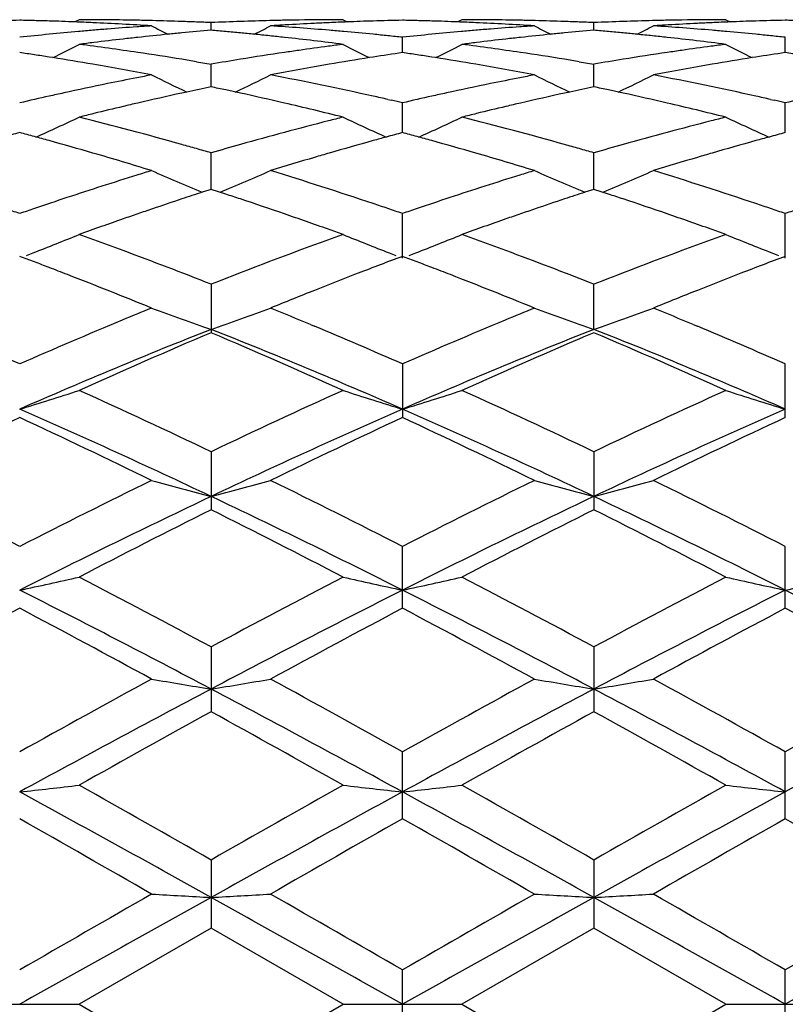
# Model space of a CAD drawing. Units: inches. Extents: x 0 to 11, y 0 to 8.5.
# Drawn here: x 5.6 to 5.7, y 7.2 to 7.4 of the extents above; entities that cross this region are included whole.
import ezdxf

# ---------------------------------------------------------------- set-up
doc = ezdxf.new("R2010")
doc.units = ezdxf.units.IN
doc.header["$LTSCALE"] = 0.605
doc.header["$MEASUREMENT"] = 0
doc.layers.get('0').update_dxf_attribs({"linetype": 'CONTINUOUS'})

msp = doc.modelspace()

# ---------------------------------------------------------------- linework, layer by layer
at = {"color": 7, "linetype": 'CONTINUOUS'}
for p, q in [((5.5620620387, 7.35420211), (5.5612937228, 7.3538011911)), ((5.6094590505, 7.35420211), (5.6102275576, 7.3538015921)), ((5.6308201949, 7.35420211), (5.6300517737, 7.3538011557)), ((5.6782164771, 7.35420211), (5.6789850643, 7.3538015591)), ((5.5857604342, 7.3522926558), (5.5857604367, 7.3536733199)), ((5.6545183738, 7.3522925522), (5.6545183783, 7.3536733744)), ((5.6201393051, 7.348290257), (5.6201392686, 7.3510338033)), ((5.6888969806, 7.3482902528), (5.6888969806, 7.3510338104)), ((5.5573095695, 7.3473808292), (5.5566479918, 7.3474854828)), ((5.6148729469, 7.3474854827), (5.6142114853, 7.3473796682)), ((5.626067328, 7.3473807498), (5.6254052286, 7.3474854907)), ((5.6836310354, 7.3474854796), (5.6829691676, 7.3473795938)), ((5.5831273918, 7.3466553527), (5.5857604367, 7.346209829)), ((5.5857604307, 7.3421369915), (5.5857604367, 7.346209829)), ((5.6518854589, 7.3466555307), (5.6545183783, 7.3462100388)), ((5.6545183666, 7.342136734), (5.6545183783, 7.3462100388)), ((5.5910266167, 7.3410090595), (5.588393512, 7.3415790539)), ((5.6597843804, 7.3410088523), (5.657151359, 7.3415788209)), ((5.5814163812, 7.3412100402), (5.5804943266, 7.3410090617)), ((5.6175060775, 7.3398665998), (5.6181672814, 7.3397156819)), ((5.6501738061, 7.341209676), (5.6492524929, 7.3410088617)), ((5.6862639814, 7.3398666075), (5.6869248853, 7.3397157489)), ((5.6201393318, 7.333911498), (5.6201392686, 7.3392610994)), ((5.6888969806, 7.3339114976), (5.6888969806, 7.3392611146)), ((5.5857604281, 7.3237155715), (5.5857604367, 7.3302763841)), ((5.6545183607, 7.3237151723), (5.6545183783, 7.3302767386)), ((5.5857604367, 7.323715518), (5.5841412406, 7.3231875528)), ((5.5883935142, 7.3228569689), (5.5857604367, 7.323715518)), ((5.6545183783, 7.3237151218), (5.652898983, 7.3231870952)), ((5.657151362, 7.3228566127), (5.6545183783, 7.3237151218)), ((5.6201393577, 7.3113852711), (5.6201392686, 7.3193668798)), ((5.6888969806, 7.3113852711), (5.6888969806, 7.3193669023)), ((5.6121577289, 7.308637155), (5.6115289998, 7.3083936842)), ((5.6809153968, 7.3086369214), (5.6802894775, 7.3083945245)), ((5.5857604367, 7.3066719547), (5.5857604367, 7.2979521179)), ((5.6545183571, 7.2985686059), (5.6545183783, 7.3066724362)), ((5.6036065527, 7.299427999), (5.6043407441, 7.2991218754)), ((5.6723661141, 7.2994276613), (5.6730994543, 7.2991218785)), ((5.6201392686, 7.2923487239), (5.6201392686, 7.2827089609)), ((5.6888969806, 7.2827089306), (5.6888969806, 7.2923487526)), ((5.5857604367, 7.2765801655), (5.5857604367, 7.266138607)), ((5.6545183783, 7.2765807498), (5.6545183783, 7.2661379965)), ((5.6201392686, 7.2484527411), (5.6201392686, 7.2595614347)), ((5.6888969806, 7.2484527066), (5.6888969806, 7.2595614681)), ((5.5857604367, 7.2415099444), (5.5857604367, 7.2298702475)), ((5.6545183783, 7.2415106022), (5.6545183783, 7.2298695734)), ((5.6201392686, 7.210628516), (5.6201392686, 7.2226491039)), ((5.6888969806, 7.2106284789), (5.6888969806, 7.2226491404)), ((5.5857604367, 7.2032198588), (5.5857604367, 7.1909656865)), ((5.6545183783, 7.2032205571), (5.6545183783, 7.1909649827)), ((5.5857604367, 7.1909656865), (5.5620620387, 7.17729781)), ((5.6094590505, 7.17729781), (5.5857604367, 7.1909656865)), ((5.6545183783, 7.1909649827), (5.6308201949, 7.17729781)), ((5.6782164771, 7.17729781), (5.6545183783, 7.1909649827)), ((5.6201392686, 7.1711329501), (5.6201392686, 7.1834626698)), ((5.6888969806, 7.1711329124), (5.6888969806, 7.1834627075)), ((5.540701138, 7.17729781), (5.5620620387, 7.17729781)), ((5.5620620387, 7.17729781), (5.5857604367, 7.1636299334)), ((5.5857604367, 7.1636299334), (5.6094590505, 7.17729781)), ((5.6094590505, 7.17729781), (5.6308201949, 7.17729781)), ((5.6308201949, 7.17729781), (5.6545183783, 7.1636306372)), ((5.6545183783, 7.1636306372), (5.6782164771, 7.17729781)), ((5.6782164771, 7.17729781), (5.6995774841, 7.17729781))]:
    msp.add_line(p, q, dxfattribs=at)
for centre, radius, start, end in [((5.5620765569, 6.8225992099), 0.5316030381, 91.1527525471, 91.7204991727), ((5.5406914193, 6.8227732554), 0.5314289391, 88.563383603, 88.8473453608), ((5.5406811993, 6.8223664743), 0.5318358486, 88.2796058146, 88.5633816341), ((5.540661192, 6.8217176781), 0.5324849529, 87.7793903245, 88.2795498506), ((5.5620618456, 6.8233479614), 0.5308541486, 89.4315490823, 89.9999791524), ((5.5620586799, 6.8230505312), 0.5311515955, 88.8633698595, 89.4315259194), ((5.562050674, 6.8226366468), 0.5315655573, 88.5795020737, 88.8633920408), ((5.5620357762, 6.8220609532), 0.5321414433, 88.0121661744, 88.579435114), ((5.6094853443, 6.82204974), 0.5321526565, 91.4205411947, 91.9878129932), ((5.6094704546, 6.8226251748), 0.5315770294, 91.1365794282, 91.4204743904), ((5.6094643281, 6.8229329102), 0.5312692331, 90.8525467444, 91.1365771508), ((5.6094590926, 6.8233979097), 0.5308042002, 90.0000045418, 90.8525564641), ((5.630859489, 6.8217166707), 0.5324859527, 91.7204197537, 92.2205629221), ((5.6308342537, 6.8225554432), 0.5316468008, 91.1526803922, 91.7204152409), ((5.6094494258, 6.8228204765), 0.5313817176, 88.5633260187, 88.8472990754), ((5.6094390995, 6.8224094812), 0.5317928426, 88.2795381478, 88.5633240218), ((5.6094188549, 6.8217530527), 0.532449583, 87.779200985, 88.2794813988), ((5.6308200135, 6.8232819178), 0.5309201921, 89.431607785, 89.9999804173), ((5.6308170201, 6.8230012175), 0.5312009083, 88.8634787734, 89.4315852876), ((5.6308093794, 6.8226063094), 0.5315958902, 88.579628259, 88.8634996431), ((5.6307950352, 6.8220521294), 0.5321502555, 88.0123168169, 88.5795633405), ((5.6782422651, 6.8220337848), 0.5321686058, 91.4204227449, 91.987662668), ((5.6782276901, 6.822597065), 0.5316051374, 91.1364832217, 91.4203572559), ((5.6782217029, 6.8228978183), 0.5313043246, 90.8524743338, 91.1364809695), ((5.6782165197, 6.8233601374), 0.5308419726, 90.0000045986, 90.8524843543), ((5.6996167955, 6.8217768226), 0.532425804, 91.7205301404, 92.2207922903), ((5.6995912768, 6.8226248397), 0.5315774031, 91.1527566298, 91.7205251839), ((5.6782073309, 6.8228298446), 0.5313723462, 88.5633208977, 88.847299576), ((5.5406253472, 6.8207871343), 0.5334161868, 87.4296366489, 87.7794158977), ((5.6101637008, 6.8113784687), 0.5428467541, 94.8203616926, 95.0993194492), ((5.5405243449, 6.8186631139), 0.5355425999, 86.3005542111, 87.4290325709), ((5.6100433349, 6.8128055328), 0.5414146229, 94.5407842774, 94.8203594548), ((5.6098960074, 6.8146772742), 0.5395370927, 93.9801669271, 94.5409242667), ((5.6097750776, 6.8163942501), 0.5378158641, 93.6988900368, 93.9800113029), ((5.7741116356, 7.7359513318), 0.4315054728, 242.5320889967, 242.969854487), ((5.562009822, 6.8212989508), 0.5329038874, 87.7289253417, 88.0122192065), ((5.6316112196, 6.8103496961), 0.5438790419, 94.8359614991, 95.3929477944), ((5.5619871459, 6.820727582), 0.533475706, 87.4458809647, 87.7289235779), ((5.6095218884, 6.8210034835), 0.533199551, 91.9878377802, 92.5541692964), ((5.5399731668, 6.8110739163), 0.5431520455, 84.885466662, 85.1642740312), ((5.3973885244, 7.7359903807), 0.431549643, 297.0302358798, 297.4679518555), ((5.6310772566, 6.8173332398), 0.536874916, 93.4173697347, 93.6988929346), ((5.5616553931, 6.8150478445), 0.5391652928, 85.1784404819, 86.3007606569), ((5.6309952781, 6.8187242106), 0.535481532, 92.8531974506, 93.4174854663), ((5.6309307567, 6.8199946653), 0.5342094405, 92.5703491313, 92.8530685508), ((5.6308952692, 6.820787912), 0.5334154004, 92.2205379308, 92.5703622533), ((5.5613539171, 6.8113365683), 0.5428887759, 84.9007270005, 85.179657769), ((5.6093825051, 6.8208094822), 0.5333938534, 87.4295521253, 87.7792269136), ((5.678916087, 6.8114514523), 0.5427736428, 94.8205300375, 95.0995161821), ((5.6092801689, 6.8186573776), 0.5355483822, 86.300497917, 87.428940568), ((5.6787955924, 6.8128799909), 0.5413400314, 94.5409219651, 94.8205277805), ((5.6786486244, 6.8147470329), 0.5394672143, 93.9802426171, 94.5410610025), ((5.6785282735, 6.8164557461), 0.5377542687, 93.6989378084, 93.9800876362), ((5.8428293635, 7.7358709508), 0.4314161671, 242.5317599643, 242.9696674615), ((5.630769867, 6.8213132403), 0.5328895731, 87.7290771225, 88.0123678887), ((5.7003792103, 6.810241966), 0.5439871326, 94.8360605138, 95.3929123885), ((5.6307478209, 6.8207577187), 0.5334455319, 87.4460302723, 87.7290753654), ((5.6782780826, 6.821008301), 0.5331947149, 91.9876871442, 92.5540045252), ((5.6087242749, 6.8110009556), 0.5432252194, 84.8854438152, 85.1642036388), ((5.4661993421, 7.7358809469), 0.4314286626, 297.0306699611, 297.4685540813), ((5.6998384492, 6.8173158105), 0.5368924479, 93.4174982881, 93.6990023143), ((5.6304198023, 6.8151465551), 0.5390664413, 85.1781767704, 86.3006533709), ((5.6997549719, 6.8187321638), 0.5354736372, 92.8533446855, 93.4176161744), ((5.6996892865, 6.8200254704), 0.5341786642, 92.5704925112, 92.8532134448), ((5.6996531808, 6.8208324906), 0.5333708367, 92.2207670122, 92.5705058579), ((5.6301181463, 6.8114336789), 0.5427915339, 84.9004264137, 85.1793913528), ((5.6107063702, 6.8056963897), 0.5485547416, 95.6555024876, 96.2085132021), ((5.610369062, 6.809099932), 0.5451345256, 95.0995324405, 95.6554754024), ((5.6326565813, 6.8003691197), 0.5539145226, 96.4989703371, 97.0475437272), ((5.6323456008, 6.8030791587), 0.5511867002, 96.2233181578, 96.4987369341), ((5.6320615129, 6.8057043198), 0.5485462131, 95.6548461828, 96.2235441919), ((5.6318176163, 6.8081437246), 0.5460946471, 95.3927540252, 95.6546005006), ((5.5398407334, 6.8095944307), 0.5446374464, 84.6072942811, 84.8854651339), ((5.5397021328, 6.8081256151), 0.5461127869, 84.34547294, 84.6072999921), ((5.5395447721, 6.8065383056), 0.5477078774, 84.0528997427, 84.3454522945), ((5.5393654279, 6.8048161026), 0.5494393934, 83.776760999, 84.0529058762), ((5.5387947398, 6.7997403738), 0.5545470757, 82.679062123, 83.7749939193), ((5.5611482038, 6.8090541438), 0.5451804511, 84.3446169737, 84.9005132942), ((5.5608992976, 6.8065213766), 0.5477254188, 84.0679562162, 84.3448153576), ((5.560715466, 6.804752303), 0.5495040181, 83.7918482547, 84.0679546032), ((5.6794614028, 6.8057425515), 0.5485085823, 95.6557485985, 96.2087799597), ((5.6791219413, 6.8091675974), 0.5450667553, 95.0997303031, 95.65572057), ((5.7014261766, 6.8002424093), 0.554041658, 96.4986475686, 97.047102708), ((5.7011164413, 6.8029418306), 0.5513245259, 96.2230662582, 96.4984163122), ((5.7008320275, 6.8055701052), 0.5486809083, 95.6548653635, 96.223292435), ((5.7005872588, 6.808018331), 0.5462204784, 95.3927171736, 95.6546199706), ((5.608591561, 6.8095183414), 0.5447137616, 84.6073192912, 84.8854423014), ((5.6084526716, 6.8080464624), 0.546192179, 84.3454321556, 84.6073249767), ((5.6082955021, 6.806461042), 0.5477853708, 84.0530189681, 84.3454120554), ((5.6081169839, 6.8047467403), 0.5495089424, 83.7769209347, 84.0530250344), ((5.6075512214, 6.7997142671), 0.5545730899, 82.6793089758, 83.7751739165), ((5.6299112593, 6.8091384503), 0.5450960669, 84.3442634154, 84.9002106796), ((5.629659711, 6.8065790289), 0.5476678193, 84.0675940413, 84.3444632143), ((5.6294736648, 6.8047887548), 0.5494677345, 83.7914877576, 84.0675923924), ((5.364057256, 7.7380335434), 0.4358405637, 296.3211108052, 297.0202603633), ((5.6329984118, 6.7975862076), 0.5567183491, 97.0473177543, 97.320458844), ((5.4904850722, 6.7926447037), 0.5617011984, 81.5943436594, 82.6789565125), ((5.6816162381, 6.7885739858), 0.565813018, 98.1340636906, 98.4035145225), ((5.6811451399, 6.791887212), 0.5624664682, 97.5927525926, 98.134311105), ((5.6807217775, 6.7950439617), 0.5592814568, 97.3204346622, 97.5924917769), ((5.8074744332, 7.7380555204), 0.4358649575, 242.9798107962, 243.6789152612), ((5.4328237919, 7.7380359013), 0.4358388574, 296.3199343559, 297.0191381818), ((5.7017656971, 6.7974781264), 0.5568267125, 97.0468782684, 97.3199734882), ((5.5592479056, 6.7926431111), 0.5617021821, 81.5948250046, 82.6794504155), ((5.7503718293, 6.7885643507), 0.5658223366, 98.1337311205, 98.4031725311), ((5.7499057812, 6.7918421764), 0.5625115457, 97.5924681688, 98.1339755898), ((5.7494870216, 6.7949647304), 0.5593610384, 97.3201947931, 97.5922103073), ((5.876259075, 7.7381181453), 0.4359331107, 242.980363636, 243.6793932235), ((5.4682280473, 6.7864895744), 0.5679211765, 81.3119781909, 81.5806139643), ((5.4678242893, 6.78384739), 0.5705940324, 81.0444120482, 81.3119769724), ((5.4667800196, 6.7773324184), 0.5771921604, 80.2480015566, 80.9761996167), ((5.4892776816, 6.7843580826), 0.5700753014, 80.7926365917, 81.5960445441), ((5.4883435027, 6.778517271), 0.5759903346, 80.5284340209, 80.7938734645), ((5.6833994788, 6.777161148), 0.5773645156, 99.2063482992, 99.7361701449), ((5.6824373945, 6.7830992467), 0.5713489838, 98.4047420947, 99.2063832462), ((5.7045133624, 6.778702079), 0.5758037654, 99.0228023388, 99.7527952307), ((5.7034839776, 6.7852074019), 0.5692174966, 98.4195050056, 98.955752757), ((5.5369905178, 6.7865470077), 0.5678636362, 81.3116130206, 81.5802630746), ((5.5365833498, 6.783882623), 0.5705589527, 81.0440423068, 81.3116117801), ((5.5355302367, 6.7773127382), 0.5772127015, 80.2476746293, 80.9757654672), ((5.5580552416, 6.7844572492), 0.5699744556, 80.7929683164, 81.5965030632), ((5.5571298758, 6.7786714142), 0.5758338104, 80.5286911154, 80.7941924813), ((5.7521392154, 6.7772529558), 0.5772711582, 99.2060375896, 99.7359267272), ((5.7511849601, 6.7831429105), 0.5713044028, 98.4043884286, 99.2060718625), ((5.7732737266, 6.7787240368), 0.5757824276, 99.0234098183, 99.7533408954), ((5.7722324558, 6.7853040447), 0.5691205338, 98.4200101441, 98.9563118133), ((5.6057621512, 6.7866379597), 0.5677716165, 81.3116145676, 81.5803087293), ((5.4649333927, 6.7667352534), 0.5879489873, 79.2024872423, 80.2455697337), ((5.706387183, 6.7678791408), 0.586787775, 100.0150711121, 100.5376315812), ((5.7055661479, 6.7725073473), 0.582087309, 99.7516335285, 100.0147122652), ((5.5336699316, 6.766637291), 0.5880489965, 79.2023436465, 80.2452277311), ((5.7751682274, 6.7677821701), 0.5868871509, 100.0155717541, 100.5380213956), ((5.7743383994, 6.7724597277), 0.5821365565, 99.7521663735, 100.0152094952), ((5.6874669502, 6.7550797983), 0.5998182442, 101.0554836636, 101.5684563754), ((5.6864646392, 6.7601893299), 0.5946113329, 100.7967246283, 101.0551070114), ((5.7707222255, 7.7404981944), 0.4418927878, 243.7212174585, 244.634053206), ((5.400779441, 7.7405363731), 0.4419354948, 295.3660754544, 296.2788160884), ((5.7072654238, 6.7631380048), 0.5916095656, 100.5372794729, 100.7967478863), ((5.4833970695, 6.7516591529), 0.6033013, 77.4126736072, 79.2002542079), ((5.7561941159, 6.7552425376), 0.5996528491, 101.055690569, 101.5687945768), ((5.7551915253, 6.7603533897), 0.5944445883, 100.7968619439, 101.0553135827), ((5.8394399509, 7.7404136515), 0.441799717, 243.7208979094, 244.6340283584), ((5.4695911584, 7.7404194842), 0.4418073634, 295.3663048848, 296.2794018725), ((5.7760556905, 6.7629914353), 0.5917593903, 100.5376657735, 100.7970595516), ((5.5521903496, 6.7518568597), 0.6031006789, 77.4118434875, 79.1999301743), ((5.6895549683, 6.7449504177), 0.610160583, 101.5697963658, 102.3279848895), ((5.7111058962, 6.7440325429), 0.6110976465, 101.8362469978, 102.2527093478), ((5.4606684272, 6.7452246521), 0.6098788977, 77.9112271129, 78.1640856954), ((5.7582877635, 6.7450863449), 0.6100225844, 101.5701421071, 102.3284782704), ((5.779921232, 6.743760538), 0.6113753896, 101.8362876844, 102.252610309), ((5.5293892699, 6.7450461036), 0.6100610086, 77.9113360916, 78.1641100506), ((5.6924815195, 6.731689856), 0.6237402977, 102.5782396864, 103.0743654871), ((5.6910691793, 6.7379981049), 0.6172758808, 102.3275137303, 102.5778053109), ((5.7131368386, 6.7347339755), 0.6206154333, 102.3408763389, 103.0885073744), ((5.4579379713, 6.7327500517), 0.6226488623, 76.9128561406, 77.6580373867), ((5.4794928766, 6.7336905993), 0.6216888187, 77.173632457, 77.4223951732), ((5.7612335061, 6.7317396993), 0.6236904965, 102.5787663341, 103.0749093377), ((5.7598098252, 6.7380983247), 0.6171744423, 102.328005579, 102.5783283641), ((5.7819552149, 6.7344478321), 0.6209076381, 102.3406645366, 103.0879290465), ((5.5266664521, 6.7326058901), 0.6227957484, 76.9132500355, 77.6582364846), ((5.5482531524, 6.7337385197), 0.621641575, 77.172865259, 77.4216303241), ((5.83002632, 6.7315846144), 0.6238495166, 102.5788105677, 103.0748270857), ((5.7166822926, 6.7195407585), 0.6362169178, 103.3332413933, 103.8211512518), ((5.7152226415, 6.7256803149), 0.6299062353, 103.0868120298, 103.332837808), ((5.4545143153, 6.7181542895), 0.6376407545, 75.9365116162, 76.9101807752), ((5.4783985645, 6.7288918395), 0.6266107728, 76.9264210197, 77.1114637394), ((5.78548543, 6.7193185597), 0.6364433875, 103.3325571007, 103.8202989355), ((5.7840359974, 6.7254155455), 0.6301764847, 103.0862384112, 103.3321583027), ((5.523274176, 6.7181429311), 0.6376511809, 75.9369717777, 76.9106099072), ((5.5471449316, 6.7288790661), 0.6266257962, 76.9256750826, 77.1107240594), ((5.3691078261, 7.7461281544), 0.4526329635, 294.1521710486, 295.2325264015), ((5.7182021549, 6.7133438898), 0.6425974463, 103.820747735, 104.0626537784), ((5.4017461256, 6.696831298), 0.6596298136, 74.2772551967, 75.9340129174), ((5.7670053926, 6.7077274613), 0.6483872425, 104.0625995931, 104.3025995467), ((5.8024232802, 7.7461504651), 0.4526574157, 244.7675305152, 245.847819963), ((5.4378684085, 7.7461429744), 0.4526453354, 294.1510581223, 295.2314489026), ((5.7869910616, 6.7131793224), 0.6427645536, 103.819899361, 104.0617482936), ((5.4705524867, 6.6969788751), 0.6594749457, 74.2778173377, 75.9349592713), ((5.8357924068, 6.7075884998), 0.6485292287, 104.0621521754, 104.3020966693), ((5.871213333, 7.7462296286), 0.4527429341, 244.7680662795, 245.8481897449), ((5.7695891625, 6.6976748322), 0.6587665881, 104.3043610606, 105.0145512503), ((5.8383441067, 6.6976602825), 0.6587800958, 104.3038363269, 105.013999662), ((5.7243926427, 6.6895348876), 0.6671985332, 105.0290890977, 105.2894079567), ((5.3784624989, 6.6898514082), 0.6668690929, 74.7370851436, 74.9714579159), ((5.3769941379, 6.6844703008), 0.672446942, 74.5044010807, 74.7370851769), ((5.7735346675, 6.6830273521), 0.6739361441, 105.0159256093, 105.7124204682), ((5.7945735389, 6.6842894396), 0.6726337209, 105.288534771, 105.4953198418), ((5.7931060796, 6.6896609638), 0.6670653542, 105.0282429482, 105.2886066987), ((5.4472326087, 6.6899257665), 0.6667940114, 74.7364606099, 74.9708489457), ((5.4457509332, 6.6844960991), 0.6724222128, 74.5037778635, 74.7364606322), ((5.8422496989, 6.6831605108), 0.673796646, 105.0153624373, 105.7119828371), ((5.8633148101, 6.6843908867), 0.6725314647, 105.2894628021, 105.4962483709), ((5.8618288301, 6.6898298593), 0.6668931529, 105.029104899, 105.2895356903), ((5.3735121094, 6.6720026347), 0.685391695, 73.8159498896, 74.5023492935), ((5.3954190995, 6.6738853832), 0.6834317155, 74.0585136178, 74.2879565861), ((5.3938845702, 6.668513134), 0.6890188295, 73.8306742773, 74.058513822), ((5.7768545647, 6.671223201), 0.6861982687, 105.7123512441, 106.1696493555), ((5.7971675439, 6.6749598364), 0.6823172278, 105.4959265606, 106.1854419775), ((5.4422382877, 6.671919279), 0.6854803321, 73.815422569, 74.5017096203), ((5.4642847692, 6.6742478185), 0.683053958, 74.058849425, 74.2884101811), ((5.4627604021, 6.668911028), 0.6886041858, 73.8308840743, 74.0588496276), ((5.8455446106, 6.6714448901), 0.6859667821, 105.7119149155, 106.1693509993), ((5.8659413745, 6.6749447655), 0.6823359531, 105.4968624741, 106.1863195232), ((5.3673380957, 6.6508739751), 0.7074038991, 72.9224034297, 73.8126869477), ((5.8039809008, 6.6515729042), 0.7066765224, 106.4098267446, 107.0785970901), ((5.8009159988, 6.661955295), 0.6958511996, 106.1833756744, 106.4092530649), ((5.436019806, 6.6506389335), 0.7076506057, 72.9221863945, 73.8121426871), ((5.8728302128, 6.65129982), 0.7069640762, 106.4106178813, 107.0790908386), ((5.8697333805, 6.6617898829), 0.6960264467, 106.1842297074, 106.4100393483), ((5.7933646432, 6.617046974), 0.7428364972, 107.3014235939, 108.3198079934), ((5.7865873756, 6.6385637487), 0.7202777368, 107.0765067943, 107.2957311666), ((5.7638882648, 7.7533527138), 0.4662096514, 246.1096282149, 247.3220967993), ((5.4076163689, 7.7533886057), 0.466249018, 292.6780396665, 293.8904026797), ((5.3800169836, 6.6227343651), 0.7368529669, 71.4139600966, 72.9194945025), ((5.8620406018, 6.6173209493), 0.7425508867, 107.3017583613, 108.3204380309), ((5.8552462131, 6.6388913671), 0.7199358182, 107.0767165232, 107.2960424601), ((5.8326071242, 7.7532612489), 0.4661106891, 246.109330317, 247.3221937557), ((5.4764269225, 7.7532613311), 0.4661117851, 292.6781038338, 293.8909488902), ((5.4488799306, 6.6230944325), 0.7364782617, 71.4127642768, 72.9189941141), ((5.8012358626, 6.5932462791), 0.7679049853, 108.3191537159, 108.7804176815), ((5.8185583503, 6.6053164994), 0.7551768389, 108.0841534408, 108.3754690358), ((5.352510556, 6.6039418025), 0.756623937, 71.6248622773, 71.8348408425), ((5.8699618704, 6.5933700764), 0.7677776728, 108.319785961, 108.7811774061), ((5.8874943235, 6.6047660526), 0.7557549832, 108.0840550182, 108.3751136208), ((5.4211615622, 6.6036064362), 0.7569755584, 71.6251882789, 71.8350622803), ((5.8224707203, 6.593553453), 0.7675734464, 108.3758174321, 108.7905469252), ((5.3472632638, 6.5882339791), 0.7731850064, 71.0048283837, 71.6227831781), ((5.369110259, 6.589765768), 0.7715784243, 71.2201930304, 71.4265936727), ((5.8914076033, 6.5929999548), 0.7681547733, 108.3754601427, 108.7898650134), ((5.4159385323, 6.5879707357), 0.7734605338, 71.0054064902, 71.6231244047), ((5.4378640645, 6.5897989956), 0.7715482961, 71.2191107853, 71.4255064493), ((5.2978419179, 6.5824208876), 0.779340665, 71.0146667236, 71.2192524143), ((5.8049567736, 6.5822926341), 0.7794733691, 108.7801506621, 108.9847078021), ((5.8286153735, 6.5755579293), 0.7865891523, 108.9947774324, 109.197753114), ((5.826108918, 6.582839376), 0.7788883871, 108.7900455711, 108.9947778028), ((5.3397777925, 6.5665514187), 0.7961232998, 70.4009802714, 71.0033577756), ((5.3664831343, 6.5820396865), 0.7797389464, 71.015700384, 71.220193715), ((5.8737178456, 6.5823136852), 0.7794546212, 108.7809077512, 108.9854606929), ((5.8975287518, 6.5750724109), 0.787098551, 108.9939513027, 109.1967947366), ((5.8950334126, 6.5823219041), 0.7794316174, 108.7893647778, 108.9939516773), ((5.4085272113, 6.5665019338), 0.7961725733, 70.4016291199, 71.0039581025), ((5.4351992524, 6.5819625658), 0.7798254246, 71.0146544219, 71.2191114669), ((5.9425926084, 6.5819686574), 0.7798189811, 108.7808875212, 108.9853452558), ((5.8330392325, 6.5628763219), 0.8000202221, 109.1983086469, 109.7984782222), ((5.9019119126, 6.5625066905), 0.8004067954, 109.1973424635, 109.7972294849), ((5.3775152995, 7.7668753208), 0.4875453322, 291.1953031149, 292.2421752807), ((5.2843232586, 6.544005808), 0.8200655328, 70.0079469931, 70.2036023971), ((5.3351622784, 6.553564685), 0.8099058307, 70.2036875592, 70.4015536452), ((5.8873679876, 6.5435332906), 0.8205677539, 109.7964024517, 109.9919312787), ((5.7940151845, 7.7668994029), 0.4875711785, 247.757874066, 248.8046921639), ((5.4462766251, 7.7668894586), 0.4875572184, 291.1943111134, 292.2412016506), ((5.3531324959, 6.5440959807), 0.8199633892, 70.0091431393, 70.2048268223), ((5.4039807201, 6.5537089464), 0.8097494303, 70.2042926207, 70.4021941695), ((5.9562047507, 6.5432872931), 0.8208260831, 109.7957975215, 109.9912620609), ((5.8628023424, 7.766982916), 0.4876597316, 247.7583548866, 248.804993183), ((5.279987849, 6.5321101875), 0.8327265562, 69.6213819028, 70.0074538927), ((5.9031333014, 6.5009076057), 0.8660148506, 110.0079490933, 111.4983900919), ((5.3488601368, 6.5323725998), 0.8324409956, 69.6224497157, 70.0086569957), ((5.9717771962, 6.5011824674), 0.8657177642, 110.0071102222, 111.4980221939), ((5.2512521656, 6.5123787165), 0.853791189, 69.2304669367, 69.4193326794), ((5.374337332, 7.7749893957), 0.4962595069, 291.0501539409, 291.1986929145), ((5.2689396403, 6.5024726353), 0.8643563862, 68.4976403224, 69.6189777588), ((5.9228964222, 6.5053906514), 0.8612569193, 110.580890425, 111.1491349371), ((5.7972034128, 7.7750393109), 0.4963131487, 248.8012766378, 248.9497991024), ((5.3200366572, 6.5124846165), 0.8536825639, 69.2296497535, 69.4185312589), ((5.4430792156, 7.7750535997), 0.4963251013, 291.0491945665, 291.1977209243), ((5.3379384351, 6.503073096), 0.8637098818, 68.4979172354, 69.6200630441), ((5.9916042241, 6.5055722412), 0.8610693515, 110.5820294716, 111.1504054601), ((5.8660127638, 7.775179641), 0.496462699, 248.8015560761, 248.9500389032), ((5.2476454745, 6.5028687631), 0.8639621002, 69.0435959381, 69.2304679201), ((5.3163930151, 6.5028776461), 0.8639572905, 69.0427852005, 69.2296507361), ((5.2434412602, 6.4918962265), 0.8757125033, 68.809053652, 69.0434842172), ((5.2275610736, 6.4513229006), 0.9192826355, 67.788190272, 68.8003248606), ((5.9348614294, 6.4744105406), 0.8944672961, 111.1911426307, 111.6858327203), ((5.3121454231, 6.4917923574), 0.875828502, 68.8083622848, 69.0426725953), ((5.2961322145, 6.4508802606), 0.9197625839, 67.7879113314, 68.7995733231), ((6.003732341, 6.4741714963), 0.8947308795, 111.1921834028, 111.6868526982), ((5.9465693919, 6.4449133288), 0.9262031038, 111.6845706369, 112.2113756095), ((6.015583267, 6.4443154625), 0.9268529402, 111.6855718726, 112.211988731), ((5.9366851763, 6.4167246561), 0.9566392602, 112.2096304357, 112.5507030844), ((5.755491163, 7.7901412945), 0.5200498001, 249.7013660338, 250.951160497), ((5.4160154709, 7.7901788604), 0.5200899497, 289.0489695109, 290.2986626489), ((5.2342529251, 6.4152939866), 0.9581840446, 67.326921261, 67.7904482204), ((6.0051865974, 6.4173615831), 0.9559530858, 112.20989395, 112.5512070205), ((5.8242115537, 7.7900362292), 0.5199386557, 249.7011044909, 250.9513079952), ((5.4848243804, 7.7900314737), 0.5199344153, 289.0489443027, 290.2991427598), ((5.3033367436, 6.4161158138), 0.9573004256, 67.3258604433, 67.789851917), ((5.1436010406, 6.3630423786), 1.0148376416, 66.3080764429, 67.2785187193), ((5.9625292685, 6.3550907542), 1.0234719237, 112.5636579477, 113.6856468959), ((5.2120663118, 6.3623213734), 1.0156152868, 66.3093244636, 67.2790626969), ((6.0311671703, 6.3554052703), 1.0231358518, 112.5642674866, 113.686589997), ((5.2809597281, 6.3626922027), 1.0152212087, 66.307929404, 67.2779917177), ((5.9766402684, 6.3130985915), 1.060159929, 111.6353998884, 113.6486375589), ((5.9931755819, 6.3333665141), 1.047097172, 112.8978947169, 114.3130902442), ((5.2059381945, 6.3396010671), 1.0314477786, 66.3234740096, 68.3927719472), ((5.170055761, 6.3143883257), 1.0678052775, 65.7008191881, 67.0885788796), ((6.0455478703, 6.3127001178), 1.0605851008, 111.6349878963, 113.6474245142), ((6.0623664891, 6.3323365572), 1.048213955, 112.8978019408, 114.3114675709), ((5.2746541754, 6.3394796862), 1.0315756649, 66.3240631084, 68.393079215), ((5.2387022892, 6.3141061827), 1.0681080602, 65.7016253439, 67.0889552146), ((5.3859091738, 7.8277644242), 0.5681654113, 286.9322146238, 288.0615202605), ((5.0738641737, 6.2063193181), 1.1863793936, 64.4386241121, 65.7007572243), ((6.1086703843, 6.182615411), 1.2125154422, 114.3126419621, 115.5475776919), ((5.7856247114, 7.8278051752), 0.5682081214, 251.9385270239, 253.0677480845), ((5.4546662694, 7.8277939978), 0.5681938564, 286.9313969703, 288.0606973583), ((5.14309595, 6.2072914783), 1.185298463, 64.4390226232, 65.7022854691), ((6.1771631443, 6.1831512375), 1.2119181696, 114.3116687232, 115.5471793695), ((5.8544144621, 7.8279173633), 0.5683248031, 251.9389354473, 253.0679435362), ((5.0558643785, 6.1526866614), 1.2352835692, 64.5979705003, 66.350752712), ((6.1333515936, 6.1138964356), 1.2779143522, 113.6783300657, 115.3726454934), ((5.1243977759, 6.1522086059), 1.2358114218, 64.598067932, 66.3501208271), ((6.2025356112, 6.1129972597), 1.2789090716, 113.6796466705, 115.3726378582), ((6.0823376894, 6.1380104195), 1.2618434519, 114.8837127513, 116.075638276), ((5.0069018972, 6.1096005113), 1.2933065187, 63.9394156911, 65.1023676584), ((6.1506106125, 6.1389868404), 1.2607537966, 114.882407256, 116.0753980587), ((5.0752798244, 6.1088437328), 1.2941527683, 63.9390697435, 65.1012309409), ((6.2195806652, 6.1386032977), 1.261191053, 114.8838275854, 116.0763497559), ((4.8832370502, 5.9536522769), 1.4669070003, 62.904268199, 63.9392122382), ((6.2388419746, 5.9150097921), 1.5101061788, 116.0749966674, 117.0803540833), ((5.7467503296, 7.8882825252), 0.6403082523, 254.448325375, 255.4381105869), ((5.4247551771, 7.8883367849), 0.6403646275, 284.5619977861, 285.5516918273), ((4.9512437379, 5.9521068408), 1.4686247805, 62.9056536121, 63.9394169536), ((6.3071946921, 5.9158631533), 1.5091620941, 116.0754601377, 117.081420792), ((5.8154724821, 7.8881496652), 0.6401709881, 254.4481180303, 255.4382276855), ((5.4935618246, 7.8881498412), 0.6401717637, 284.5619769148, 285.5520726736), ((5.0206072993, 5.953386338), 1.4672097903, 62.9039596381, 63.9386730571), ((6.2695353525, 5.8284692822), 1.5941646267, 115.3992722622, 116.775061575), ((4.9287345763, 5.8830920785), 1.533348494, 63.1978070435, 64.6281741407), ((6.3385591728, 5.827884501), 1.594806628, 115.3988952445, 116.7741353455), ((4.9975261818, 5.8831459957), 1.533285046, 63.1980319952, 64.6284424687), ((6.293538254, 5.848912746), 1.5841333844, 116.5380351656, 117.5001966131), ((4.8580087534, 5.8097307143), 1.6281113175, 62.5130062986, 63.4491843834), ((6.3634910651, 5.8465109109), 1.586815469, 116.5378953638, 117.4984135812), ((4.9264665156, 5.8091004897), 1.6288087091, 62.5138871714, 63.4496385185), ((5.3939943717, 7.9946662388), 0.7594429931, 281.9606886709, 282.7856265985), ((4.6879973283, 5.5740625797), 1.8937685478, 61.7017260144, 62.5129704939), ((6.512324398, 5.5196348218), 1.9553451645, 117.4995847342, 118.2852871486), ((5.7775363202, 7.9947102301), 0.7594880188, 257.2144013821, 258.0392906424), ((5.4627507795, 7.9947100312), 0.7594860867, 281.9600936882, 282.7850241043), ((4.7581914462, 5.5767035092), 1.8907629746, 61.7021166058, 62.5146355954), ((6.5802674394, 5.521121205), 1.9536506859, 117.4985276114, 118.2848891334), ((5.8463248355, 7.9948651349), 0.7596459628, 257.2147002985, 258.039432508), ((5.5314625529, 7.9948950973), 0.7596766368, 281.9605841427, 282.7852830507), ((4.6551784187, 5.4756271556), 1.9893851491, 62.1101220695, 63.2247060527), ((6.5638262659, 5.3837444455), 2.0928074557, 116.8026694074, 117.8621771171), ((4.7235487747, 5.474882299), 1.9902246033, 62.1102881855, 63.2244126448), ((6.633595968, 5.3818248671), 2.0949771701, 116.8037024276, 117.8621079308), ((4.792370748, 5.4750264991), 1.9900668749, 62.1099932466, 63.224196395), ((6.5218792465, 5.4130639338), 2.0761785447, 117.8685166691, 118.6108221944), ((4.5432344071, 5.3429147553), 2.1557912916, 61.4034862831, 62.1183924621), ((6.5891025041, 5.4158563143), 2.0729928643, 117.8671065997, 118.6105737387), ((4.6107635514, 5.3406917458), 2.1583306869, 61.4031196673, 62.1171670261), ((6.6585513167, 5.4146680823), 2.074366308, 117.8686413921, 118.6115835366), ((4.6802534518, 5.3420756232), 2.1567650202, 61.402608618, 62.1171664534), ((6.8989750559, 4.8085508279), 2.7647564427, 118.6101425642, 119.1710439112), ((5.7397395824, 8.1888496642), 0.9672427846, 260.1983951619, 260.8398893184), ((5.4317627329, 8.1889563626), 0.9673510735, 279.1601886151, 279.8016082336), ((4.3334777, 4.9189502235), 2.6386599864, 60.8157743576, 61.4034851367), ((6.9662495322, 4.8113183007), 2.761617114, 118.6106391634, 119.1721644097), ((5.8084631578, 8.1886444636), 0.9670349365, 260.1982606765, 260.8399653557), ((5.5005675792, 8.1886666996), 0.9670578405, 279.1601745454, 279.8018554415), ((4.4043854861, 4.9229681262), 2.6341037463, 60.8139895741, 61.4026912821), ((7.0367147302, 4.8082495767), 2.7651289191, 118.6112565982, 119.1720625457), ((6.9879882357, 4.584232414), 2.9978663535, 117.8878202081, 118.6337960516), ((4.2762432366, 4.7566798289), 2.8020817543, 61.3403066282, 62.138409767), ((7.0573015379, 4.5831456118), 2.9990865273, 117.8874883199, 118.6331639609), ((4.3455784311, 4.7577482637), 2.8008672131, 61.3401916956, 62.1386333696), ((7.1244745479, 4.5861219529), 2.9957148294, 117.8873331764, 118.6338417583), ((7.0349620105, 4.6016885521), 3.0012537756, 118.8727129618, 119.3906487136), ((4.0645942188, 4.472536424), 3.1491008998, 60.6217298769, 61.1153523423), ((7.1084353891, 4.5931170328), 3.0110361397, 118.8725363411, 119.388779582), ((4.1321487197, 4.4702965019), 3.1516428913, 60.6226500692, 61.1158602522), ((5.3995869253, 8.6127254714), 1.4054854565, 276.200134733, 276.6382741507), ((3.4992993745, 3.552611445), 4.2047903104, 60.2503968346, 60.6216549629), ((7.8162985209, 3.2985828594), 4.4968311334, 119.3901753227, 119.7373248931), ((5.7719364033, 8.6127457856), 1.4055058933, 263.3617309048, 263.7998640832), ((5.4683428642, 8.6128125463), 1.4055722039, 276.1998196304, 276.6379536092), ((3.5757540342, 3.5660238332), 4.1893270589, 60.2507700256, 60.6233912468), ((7.8803857723, 3.3066988279), 4.4874677985, 119.3890751425, 119.7369389424), ((5.8407240612, 8.6130392928), 1.4058009276, 263.3618898934, 263.7999390706), ((3.3455755628, 3.1754095718), 4.6029987264, 60.8774362389, 61.3661367201), ((8.091033329, 2.6947403647), 5.1519154736, 118.6597281657, 119.0963615567), ((3.4134198876, 3.1737322018), 4.6049086161, 60.8776626765, 61.3661642419), ((8.1647248542, 2.6858519698), 5.1620812271, 118.6604660808, 119.0962369867), ((2.7742384411, 2.3167935619), 5.6269126127, 60.1482217493, 60.4260458062), ((8.1472355302, 2.7549028864), 5.1224707321, 119.5600459737, 119.865231636), ((2.8339900252, 2.3011769074), 5.644939566, 60.1478463425, 60.4247765187), ((8.2206275992, 2.7470206141), 5.1316133035, 119.5616376857, 119.866266552), ((2.9080421329, 2.3105063665), 5.6342124916, 60.1473206649, 60.4247750973), ((14.1883335942, -8.2454337926), 17.6764698824, 119.1218165662, 119.2494546338), ((11.7272154971, -3.5169319437), 12.3547305628, 119.8649919343, 119.9917988109), ((5.735841035, 9.9421484755), 2.7497471121, 266.6483307279, 266.8712539161), ((5.4356437462, 9.9427732404), 2.7503729145, 273.1287860549, 273.35165755), ((-0.5562539649, -3.8402662205), 12.6306987787, 60.7252199373, 60.9038484451), ((0.4886590597, -1.7029083219), 10.2615631625, 59.9954956289, 60.1481699841), ((11.7656171143, -3.4638473082), 12.2935799391, 119.8655042993, 119.9929388892), ((14.2606156423, -8.2519381673), 17.6838670338, 119.121535289, 119.2491207248), ((5.8045654701, 9.9415588363), 2.7491565938, 266.6482840218, 266.8712803207), ((5.504447681, 9.941936005), 2.7495344864, 273.1287809945, 273.3517435888), ((-0.4665403603, -3.8026897673), 12.5876739732, 60.7247863809, 60.9040240647), ((0.590864764, -1.644337526), 10.1941154321, 59.9936753226, 60.1473532555), ((11.8699295124, -3.5254919104), 12.3647431097, 119.8661358126, 119.9928356093), ((14.2927145148, -8.1861378049), 17.6085442343, 119.1215297117, 119.2496598427)]:
    msp.add_arc(centre, radius, start, end, dxfattribs=at)

doc.saveas('drawing.dxf')
